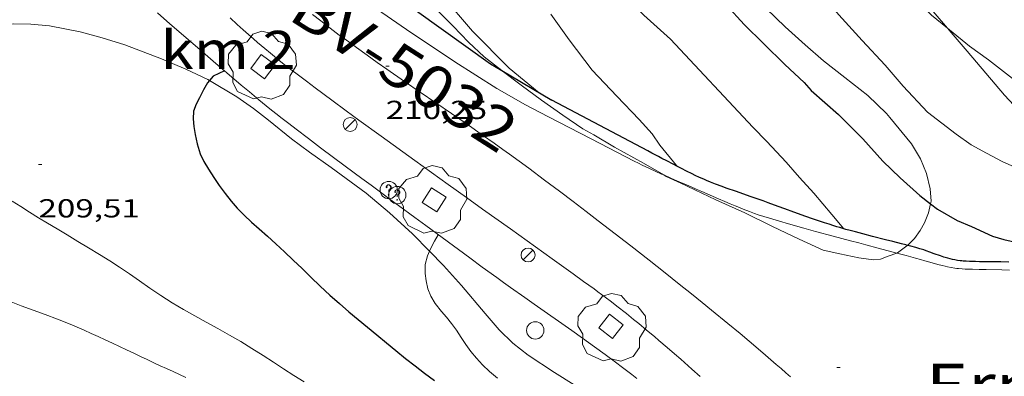
# Model space of a CAD drawing. Units: inches. Extents: x 451998 to 453005, y 4600998 to 4601501.
# Drawn here: x 452476 to 452532, y 4601244 to 4601265 of the extents above; entities that cross this region are included whole.
import ezdxf
from ezdxf.enums import TextEntityAlignment as Align

# ---------------------------------------------------------------- set-up
doc = ezdxf.new("R2010")
doc.units = ezdxf.units.IN
doc.header["$MEASUREMENT"] = 0
doc.linetypes.add('DGN Style 1', pattern=[6.275293, 0.010441, -6.264852])
doc.linetypes.add('DGN Style 2', pattern=[10.44142, 6.264852, -4.176568])
for name, color, linetype, lineweight in [('ALTRES CARRETERES ASFALTADES', 7, 'Continuous', 0), ('ARBRE', 7, 'Continuous', 0), ('BOSC', 7, 'Continuous', 0), ('CORBA DE NIVELL', 7, 'Continuous', 0), ('CORBA MESTRA', 7, 'Continuous', 0), ('COTA ALTIMETRICA', 7, 'Continuous', 0), ('EIX VIA URBANA PAVIMENTADA', 7, 'Continuous', 0), ('ESCOCELL', 7, 'Continuous', 0), ('FANAL', 7, 'Continuous', 0), ('MUR CONTENCIO', 7, 'Continuous', 0), ('PAL', 7, 'Continuous', 0), ('REGISTRE SENSE IDENTIFICAR', 7, 'Continuous', 0), ('TEXT CARRETERA ASFALTADA', 7, 'Continuous', 0), ('TEXT DE EQUIPAMENT', 7, 'Continuous', 0), ('TEXT DE PUNT KILOMETRIC', 7, 'Continuous', 0), ('VORERA', 7, 'Continuous', 0)]:
    doc.layers.add(name, color=color, linetype=linetype, lineweight=lineweight)
doc.styles.add('Style-Arial', font='ARIAL.TTF')
doc.linetypes.add('bosc', pattern='A,-2.235,[9,dgnlstyle-mataro.shx,S=0.035752,R=0,X=0,Y=0],-2.235', length=4.47)

# ---------------------------------------------------------------- blocks, each defined once
blk = doc.blocks.new('COTA')
at = {"color": 0, "linetype": 'ByBlock', "lineweight": -2}
blk.add_line((0, 0), (0.2, 0), dxfattribs=at)
blk = doc.blocks.new('FANAL')
at = {"color": 0, "linetype": 'ByBlock', "lineweight": -2}
blk.add_line((0.283, 0.283), (-0.283, -0.283), dxfattribs=at)
blk.add_circle((0, 0.001), 0.4, dxfattribs=at)
blk = doc.blocks.new('RDESCC')
at = {"color": 0, "linetype": 'ByBlock', "lineweight": -2, "flags": 128}
for points in [[(-0.24, 0.37), (-0.19, 0.32), (-0.24, 0.26), (-0.29, 0.32), (-0.29, 0.37), (-0.24, 0.49), (-0.19, 0.54), (-0.1, 0.6), (0.04, 0.6), (0.18, 0.54), (0.23, 0.49), (0.29, 0.37), (0.29, 0.26), (0.23, 0.15), (0.18, 0.09), (0, -0.02), (0, -0.19)], [(0.04, 0.6), (0.14, 0.54), (0.18, 0.49), (0.23, 0.37), (0.23, 0.26), (0.18, 0.15), (0.09, 0.03)], [(0, -0.49), (-0.05, -0.54), (0, -0.6), (0.04, -0.54), (0, -0.49)]]:
    blk.add_lwpolyline(points, dxfattribs=at)
at = {"color": 0, "linetype": 'ByBlock', "lineweight": -2}
blk.add_circle((0, 0), 1, dxfattribs=at)
blk = doc.blocks.new('ESCOSE')
at = {"color": 0, "linetype": 'ByBlock', "lineweight": -2, "flags": 128}
blk.add_lwpolyline([(-0.5, -0.5), (0.5, -0.5), (0.5, 0.5), (-0.5, 0.5)], close=True, dxfattribs=at)
blk = doc.blocks.new('ARBRE')
at = {"color": 0, "linetype": 'ByBlock', "lineweight": -2, "flags": 128}
blk.add_lwpolyline([(-0.507, -1.872), (-1.415, -1.448), (-1.697, -0.94), (-1.675, -0.342), (-1.951, 0.138), (-1.943, 0.686), (-1.511, 1.208), (-0.871, 1.406), (-0.543, 1.846), (-0.027, 2.012), (0.541, 1.882), (0.933, 1.428), (1.495, 1.262), (1.921, 0.694), (1.969, 0.068), (1.593, -0.562), (1.593, -1.098), (1.229, -1.618), (0.505, -1.886), (-0.049, -1.762), (-0.507, -1.872)], dxfattribs=at)
blk = doc.blocks.new('PAL')
at = {"color": 0, "linetype": 'ByBlock', "lineweight": -2}
blk.add_circle((0, 0), 0.5, dxfattribs=at)

msp = doc.modelspace()

# ---------------------------------------------------------------- linework, layer by layer
at = {"layer": 'ALTRES CARRETERES ASFALTADES', "color": 1, "linetype": 'Continuous', "lineweight": 20}
msp.add_polyline3d([(452476.509, 4601287.029, 208.021), (452479.392, 4601282.564, 208.286), (452480.791, 4601280.629, 208.427), (452481.562, 4601279.613, 208.568), (452482.678, 4601278.395, 208.73), (452484.502, 4601277.273, 208.911), (452486.46, 4601275.94, 209.095), (452487.759, 4601274.819, 209.13), (452488.627, 4601273.819, 209.166), (452490.836, 4601270.914, 209.504), (452492.147, 4601269.277, 209.631), (452493.327, 4601267.87, 209.592), (452494.684, 4601266.718, 209.755), (452496.46, 4601265.362, 209.974), (452497.868, 4601264.391, 210.19), (452500.655, 4601262.537, 210.357), (452503.051, 4601260.998, 210.467), (452504.705, 4601260.061, 210.651), (452505.983, 4601259.394, 210.735)], dxfattribs=at)
at = {"layer": 'BOSC', "color": 3, "linetype": 'bosc', "lineweight": 20}
for points in [[(452528.953, 4601264.463, 219.134), (452527.418, 4601266.281, 219.225), (452526.544, 4601267.323, 219.225), (452525.557, 4601268.5, 219.305), (452524.384, 4601269.886, 219.353), (452523.73, 4601270.664, 219.353), (452522.878, 4601271.505, 219.353), (452521.975, 4601272.283, 219.353), (452521.525, 4601272.583, 219.353), (452520.557, 4601273.139, 219.353), (452520.265, 4601273.239, 219.353), (452519.139, 4601273.547, 219.353), (452518.386, 4601273.564, 219.353)], [(452515.279, 4601272.173, 219.083), (452514.929, 4601271.769, 219.009), (452514.808, 4601271.49, 218.977), (452514.716, 4601271.027, 218.889), (452514.744, 4601270.434, 218.865), (452514.919, 4601269.902, 218.873), (452515.333, 4601269.184, 218.865), (452515.999, 4601268.354, 218.769), (452516.744, 4601267.465, 218.745), (452517.566, 4601266.536, 218.745), (452518.534, 4601265.593, 218.681), (452519.629, 4601264.549, 218.601), (452520.77, 4601263.501, 218.601), (452521.82, 4601262.586, 218.513), (452523.059, 4601261.631, 218.401), (452524.383, 4601260.601, 218.393), (452525.45, 4601259.554, 218.393), (452525.645, 4601259.321, 218.369), (452526.882, 4601257.81, 218.289), (452527.398, 4601256.959, 218.217), (452527.742, 4601256.1, 218.161), (452527.95, 4601255.23, 218.161), (452528.018, 4601254.514, 218.057), (452527.981, 4601254.357, 218.046)], [(452501.427, 4601263.666, 215.529), (452500.547, 4601264.578, 215.529), (452499.649, 4601265.485, 215.537), (452498.696, 4601266.472, 215.545), (452497.773, 4601267.535, 215.545), (452496.944, 4601268.51, 215.569), (452496.174, 4601269.378, 215.593), (452495.119, 4601270.561, 215.585), (452495.114, 4601270.567, 215.585)], [(452467.812, 4601260.851, 210.024), (452467.996, 4601261.145, 210.124), (452468.468, 4601261.686, 210.273), (452469.024, 4601262.219, 210.417), (452470.025, 4601262.963, 210.609), (452470.815, 4601263.397, 210.67), (452472.101, 4601263.99, 210.631), (452472.972, 4601264.302, 210.578), (452473.862, 4601264.537, 210.648), (452475.269, 4601264.721, 210.758), (452476.284, 4601264.708, 210.845), (452477.365, 4601264.598, 210.915), (452479.128, 4601264.263, 211.037), (452480.387, 4601263.92, 211.112), (452481.686, 4601263.513, 211.195), (452483.797, 4601262.704, 211.308), (452485.187, 4601262.112, 211.378), (452486.461, 4601261.508, 211.221), (452486.544, 4601261.459, 211.204)], [(452538.911, 4601254.697, 219.073), (452538.888, 4601254.716, 219.073), (452537.943, 4601255.469, 219.073), (452536.878, 4601256.277, 219.073), (452535.752, 4601257.233, 219.073), (452534.585, 4601258.301, 219.073), (452533.286, 4601259.487, 219.081), (452532.231, 4601260.608, 219.081), (452531.157, 4601261.888, 219.089), (452530.086, 4601263.152, 219.081), (452529.039, 4601264.362, 219.129), (452528.953, 4601264.463, 219.134)], [(452503.351, 4601262.025, 215.719), (452502.341, 4601262.825, 215.577), (452501.427, 4601263.666, 215.529)], [(452512.645, 4601256.02, 216.353), (452511.485, 4601256.693, 216.153), (452509.812, 4601257.617, 216.025), (452508.636, 4601258.333, 215.977), (452508.007, 4601258.672, 215.873), (452506.844, 4601259.461, 215.857), (452505.619, 4601260.324, 215.809), (452504.462, 4601261.18, 215.737), (452503.366, 4601262.014, 215.721), (452503.351, 4601262.025, 215.719)], [(452486.544, 4601261.459, 211.204), (452488.127, 4601260.516, 210.876), (452489.072, 4601259.844, 210.915), (452489.932, 4601259.174, 211.02), (452491.269, 4601258.102, 211.173), (452492.306, 4601257.327, 211.3), (452493.544, 4601256.447, 211.544), (452495.543, 4601254.97, 211.938), (452496.891, 4601253.845, 212.117), (452498.205, 4601252.638, 212.235), (452499.188, 4601251.636, 212.297)], [(452526.039, 4601251.523, 217.758), (452525.543, 4601251.341, 217.617), (452525.096, 4601251.175, 217.593), (452524.695, 4601251.131, 217.577), (452523.854, 4601251.25, 217.433), (452522.772, 4601251.481, 217.361), (452521.798, 4601251.697, 217.265), (452520.422, 4601252.328, 217.089), (452518.89, 4601253.058, 216.921), (452517.307, 4601253.85, 216.841), (452515.635, 4601254.598, 216.641), (452513.639, 4601255.545, 216.545), (452512.788, 4601255.937, 216.377), (452512.645, 4601256.02, 216.353)], [(452527.981, 4601254.357, 218.046), (452527.856, 4601253.835, 218.009), (452527.637, 4601253.275, 217.993), (452527.381, 4601252.821, 217.881), (452527.063, 4601252.366, 217.841), (452526.652, 4601251.972, 217.841)], [(452499.188, 4601251.636, 212.297), (452499.991, 4601250.817, 212.348), (452501.036, 4601249.655, 212.453), (452502.386, 4601248.058, 212.663), (452503.191, 4601247.108, 212.794), (452503.983, 4601246.342, 212.838), (452504.85, 4601245.661, 212.886), (452506.381, 4601244.661, 212.96), (452507.493, 4601243.953, 213.013), (452509.155, 4601242.796, 213.096), (452510.23, 4601241.959, 213.139), (452511.339, 4601241.071, 213.201), (452513.062, 4601239.685, 213.349), (452514.158, 4601238.765, 213.441), (452514.218, 4601238.708, 213.444)], [(452526.652, 4601251.972, 217.841), (452526.617, 4601251.939, 217.841), (452526.077, 4601251.538, 217.769), (452526.039, 4601251.523, 217.758)]]:
    msp.add_polyline3d(points, dxfattribs=at)
at = {"layer": 'CORBA DE NIVELL', "color": 30, "linetype": 'Continuous', "lineweight": 0, "flags": 128}
for points, elevation in [([(452515.279, 4601272.173), (452515.428, 4601272.065), (452517.349, 4601270.75), (452518.849, 4601269.458), (452520.143, 4601268.169), (452521.617, 4601266.529), (452522.707, 4601265.243), (452524.044, 4601263.756), (452525.361, 4601262.331), (452526.406, 4601261.14), (452527.8, 4601259.644)], 216), ([(452499.921, 4601266.347), (452501.659, 4601264.292), (452503.761, 4601262.167), (452505.488, 4601260.754)], 212), ([(452510.128, 4601266.677), (452511.498, 4601265.215), (452513.029, 4601263.844), (452517.765, 4601258.771), (452518.573, 4601257.94)], 214), ([(452506.155, 4601265.282), (452507.213, 4601263.795), (452508.538, 4601262.046), (452509.949, 4601260.563), (452511.233, 4601259.216)], 213), ([(452513.442, 4601256.507), (452513.442, 4601256.507)], 213), ([(452475.212, 4601254.52), (452475.71, 4601254.199), (452476.214, 4601253.878), (452476.726, 4601253.561), (452477.25, 4601253.244), (452477.8, 4601252.915), (452478.377, 4601252.567), (452478.979, 4601252.198), (452479.601, 4601251.819), (452480.227, 4601251.443), (452480.824, 4601251.076), (452481.386, 4601250.712), (452481.948, 4601250.334), (452482.528, 4601249.932), (452483.125, 4601249.511), (452483.748, 4601249.083), (452484.4, 4601248.673), (452485.053, 4601248.285), (452485.701, 4601247.921), (452486.355, 4601247.56), (452487.022, 4601247.188), (452487.693, 4601246.811), (452488.351, 4601246.43), (452488.992, 4601246.042), (452489.626, 4601245.638), (452490.225, 4601245.241), (452490.801, 4601244.858), (452491.392, 4601244.482), (452491.994, 4601244.124)], 209), ([(452522.993, 4601252.927), (452522.993, 4601252.927)], 214), ([(452475.058, 4601248.762), (452475.734, 4601248.498), (452476.416, 4601248.242), (452477.115, 4601247.988), (452477.825, 4601247.727), (452478.55, 4601247.443), (452478.944, 4601247.272), (452479.346, 4601247.091), (452479.752, 4601246.905), (452480.157, 4601246.717), (452480.562, 4601246.528), (452480.97, 4601246.337), (452481.382, 4601246.145), (452481.792, 4601245.952), (452482.196, 4601245.762)], 208)]:
    msp.add_lwpolyline(points, dxfattribs=dict(at, elevation=elevation))
at = {"layer": 'CORBA DE NIVELL', "color": 30, "linetype": 'Continuous', "lineweight": 0}
for points, elevation in [([(452523.352, 4601270.079), (452524.334, 4601269.086), (452525.366, 4601267.968), (452526.32, 4601266.931), (452527.164, 4601266.062), (452528.038, 4601265.208), (452528.953, 4601264.463)], 217), ([(452528.953, 4601264.463), (452529.056, 4601264.38), (452530.211, 4601263.439), (452531.306, 4601262.645), (452532.507, 4601261.699), (452533.73, 4601260.752), (452535.011, 4601259.884), (452535.919, 4601259.3), (452536.511, 4601259.117), (452538.192, 4601258.595), (452539.377, 4601258.253), (452540.38, 4601257.967), (452541.38, 4601257.584), (452542.353, 4601257.158), (452543.321, 4601256.801), (452544.276, 4601256.609), (452545.954, 4601256.253), (452546.873, 4601256.168), (452547.762, 4601256.104)], 217), ([(452527.8, 4601259.644), (452529.446, 4601258.378), (452530.318, 4601257.763), (452531.189, 4601257.272), (452532.09, 4601256.795), (452533.588, 4601256.131), (452534.596, 4601255.776), (452535.498, 4601255.572), (452537.194, 4601255.094), (452538.698, 4601254.769), (452538.911, 4601254.697)], 216), ([(452511.233, 4601259.216), (452511.982, 4601258.396), (452512.425, 4601257.744), (452513.39, 4601256.569), (452513.442, 4601256.507)], 213), ([(452518.573, 4601257.94), (452519.674, 4601256.757), (452520.45, 4601255.883), (452521.262, 4601254.977), (452522.307, 4601253.745), (452522.993, 4601252.927)], 214), ([(452499.692, 4601252.585), (452499.48, 4601252.218), (452499.249, 4601251.779), (452499.188, 4601251.636)], 211), ([(452499.188, 4601251.636), (452499.068, 4601251.361), (452498.944, 4601250.867), (452498.945, 4601250.347), (452499.003, 4601249.933), (452499.091, 4601249.474), (452499.258, 4601249.045), (452499.515, 4601248.617), (452499.888, 4601248.168), (452500.173, 4601247.845), (452500.461, 4601247.477), (452500.737, 4601247.082), (452501.003, 4601246.675), (452501.274, 4601246.263), (452501.566, 4601245.864), (452501.889, 4601245.476), (452502.243, 4601245.095), (452502.636, 4601244.719), (452503.092, 4601244.336)], 211), ([(452482.196, 4601245.762), (452482.592, 4601245.576), (452482.978, 4601245.395), (452483.353, 4601245.219), (452483.721, 4601245.047), (452484.088, 4601244.876), (452484.457, 4601244.707), (452484.827, 4601244.538), (452485.198, 4601244.37)], 208)]:
    msp.add_lwpolyline(points, dxfattribs=dict(at, elevation=elevation))
at = {"layer": 'CORBA MESTRA', "color": 30, "linetype": 'Continuous', "lineweight": 30}
for points, elevation in [([(452513.361, 4601268.874), (452515.116, 4601266.969), (452516.246, 4601265.796), (452517.278, 4601264.678), (452518.408, 4601263.569), (452519.604, 4601262.38), (452520.717, 4601261.34), (452521.109, 4601260.885), (452522.68, 4601259.498), (452524.078, 4601258.093), (452525.243, 4601256.815), (452526.222, 4601255.861), (452527.365, 4601254.847), (452527.981, 4601254.357)], 215), ([(452487.404, 4601262.019), (452486.762, 4601261.713), (452486.544, 4601261.459)], 210), ([(452487.404, 4601262.019), (452487.404, 4601262.019)], 210), ([(452486.544, 4601261.459), (452486.433, 4601261.33), (452486.216, 4601260.924), (452485.968, 4601260.466), (452485.785, 4601260.086), (452485.641, 4601259.684), (452485.605, 4601259.253), (452485.651, 4601258.811), (452485.731, 4601258.342), (452485.841, 4601257.816), (452486.009, 4601257.232), (452486.217, 4601256.804), (452486.486, 4601256.347), (452486.791, 4601255.878), (452487.116, 4601255.408), (452487.453, 4601254.951), (452487.793, 4601254.514), (452488.146, 4601254.104), (452488.535, 4601253.709), (452488.959, 4601253.314), (452489.402, 4601252.917), (452489.879, 4601252.502), (452490.371, 4601252.062), (452490.864, 4601251.6), (452491.362, 4601251.123), (452491.868, 4601250.63), (452492.379, 4601250.131), (452492.907, 4601249.626), (452493.463, 4601249.107), (452494.013, 4601248.621), (452494.557, 4601248.154), (452495.085, 4601247.709), (452495.623, 4601247.27), (452496.172, 4601246.824), (452496.719, 4601246.367), (452497.265, 4601245.912), (452497.812, 4601245.467), (452498.358, 4601245.034), (452498.907, 4601244.613), (452499.477, 4601244.201)], 210)]:
    msp.add_lwpolyline(points, dxfattribs=dict(at, elevation=elevation))
at = {"layer": 'CORBA MESTRA', "color": 30, "linetype": 'Continuous', "lineweight": 30, "elevation": 215, "flags": 128}
msp.add_lwpolyline([(452527.981, 4601254.357), (452528.369, 4601254.049), (452529.505, 4601253.404), (452530.325, 4601253.049), (452531.543, 4601252.494), (452532.185, 4601252.301), (452533.449, 4601252.015), (452534.763, 4601251.78), (452536.2, 4601251.524), (452536.652, 4601251.404)], dxfattribs=at)
at = {"layer": 'EIX VIA URBANA PAVIMENTADA', "color": 1, "linetype": 'Continuous', "lineweight": 20}
msp.add_polyline3d([(452492.474, 4601265.252, 209.864), (452492.948, 4601264.881, 209.901), (452493.311, 4601264.601, 209.929), (452493.665, 4601264.332, 209.956), (452494.009, 4601264.074, 209.982), (452494.344, 4601263.826, 210.007), (452494.995, 4601263.349, 210.054), (452495.608, 4601262.908, 210.099), (452496.186, 4601262.498, 210.14), (452496.73, 4601262.116, 210.178), (452497.754, 4601261.407, 210.249), (452501.349, 4601258.943, 210.495), (452502.243, 4601258.321, 210.557), (452502.911, 4601257.85, 210.603), (452503.41, 4601257.494, 210.638), (452503.782, 4601257.226, 210.664), (452504.339, 4601256.819, 210.703), (452504.893, 4601256.408, 210.743), (452505.801, 4601255.727, 210.81), (452506.65, 4601255.087, 210.873), (452507.444, 4601254.485, 210.934), (452508.188, 4601253.92, 210.992), (452508.883, 4601253.388, 211.047), (452509.534, 4601252.888, 211.099), (452510.751, 4601251.946, 211.196), (452511.812, 4601251.116, 211.282), (452512.737, 4601250.386, 211.357), (452513.543, 4601249.743, 211.422), (452514.247, 4601249.177, 211.478), (452514.861, 4601248.68, 211.527), (452515.398, 4601248.242, 211.569), (452516.333, 4601247.472, 211.642), (452517.032, 4601246.89, 211.696), (452517.555, 4601246.451, 211.736), (452518.336, 4601245.789, 211.794), (452519.115, 4601245.121, 211.85), (452519.395, 4601244.878, 211.869), (452519.666, 4601244.641, 211.887), (452519.926, 4601244.41, 211.903)], dxfattribs=at)
at = {"layer": 'MUR CONTENCIO', "color": 1, "linetype": 'Continuous', "lineweight": 30}
for points in [[(452484.424, 4601286.351, 210.815), (452486.818, 4601279.566, 210.846), (452487.527, 4601277.71, 210.811), (452488.13, 4601276.501, 210.82), (452489.236, 4601274.896, 210.837), (452493.412, 4601269.672, 210.943), (452495.346, 4601267.798, 210.987), (452498.444, 4601265.464, 211.193), (452502.687, 4601262.421, 211.373), (452503.351, 4601262.025, 211.484)], [(452503.351, 4601262.025, 211.484), (452506.211, 4601260.323, 211.958)], [(452513.442, 4601256.507, 213.245), (452513.184, 4601256.64, 213.23), (452512.819, 4601256.831, 213.206), (452512.547, 4601256.974, 213.182), (452512.344, 4601257.082, 213.16), (452512.192, 4601257.162, 213.141), (452511.963, 4601257.283, 213.107), (452511.735, 4601257.404, 213.065), (452508.973, 4601258.863, 212.512), (452506.211, 4601260.323, 211.958)], [(452515.62, 4601255.496, 213.418), (452515.329, 4601255.611, 213.392), (452515.112, 4601255.701, 213.372), (452514.949, 4601255.771, 213.357), (452514.705, 4601255.88, 213.335), (452514.462, 4601255.995, 213.313), (452514.286, 4601256.081, 213.298), (452513.958, 4601256.244, 213.275), (452513.675, 4601256.387, 213.258), (452513.442, 4601256.507, 213.245)], [(452522.993, 4601252.927, 214.183), (452522.768, 4601252.992, 214.17), (452522.594, 4601253.044, 214.159), (452522.42, 4601253.096, 214.145), (452522.145, 4601253.181, 214.121), (452521.888, 4601253.263, 214.095), (452521.648, 4601253.342, 214.07), (452521.198, 4601253.494, 214.018), (452520.806, 4601253.63, 213.97), (452520.122, 4601253.876, 213.881), (452519.609, 4601254.063, 213.815), (452519.225, 4601254.205, 213.767), (452518.65, 4601254.418, 213.7), (452518.361, 4601254.524, 213.669), (452518.073, 4601254.629, 213.641), (452517.62, 4601254.79, 213.6), (452516.826, 4601255.063, 213.527), (452516.231, 4601255.27, 213.473), (452516.009, 4601255.35, 213.453), (452515.62, 4601255.496, 213.418)], [(452526.652, 4601251.972, 214.247), (452526.566, 4601251.994, 214.243), (452526.306, 4601252.062, 214.234), (452525.819, 4601252.186, 214.224), (452525.391, 4601252.295, 214.22), (452524.643, 4601252.484, 214.217), (452524.083, 4601252.629, 214.213), (452523.665, 4601252.74, 214.207), (452523.352, 4601252.826, 214.198), (452523.118, 4601252.891, 214.189), (452522.993, 4601252.927, 214.183)], [(452532.481, 4601251.009, 214.634), (452532.005, 4601251.019, 214.601), (452531.737, 4601251.023, 214.584), (452530.794, 4601251.03, 214.529), (452530.559, 4601251.035, 214.515), (452530.207, 4601251.046, 214.495), (452530.032, 4601251.054, 214.484), (452529.857, 4601251.065, 214.473), (452529.77, 4601251.072, 214.467), (452529.685, 4601251.081, 214.462), (452529.523, 4601251.105, 214.45), (452529.371, 4601251.133, 214.44), (452529.23, 4601251.164, 214.429), (452529.098, 4601251.197, 214.42), (452528.975, 4601251.23, 214.41), (452528.744, 4601251.3, 214.393), (452528.543, 4601251.367, 214.378), (452528.193, 4601251.491, 214.351), (452527.93, 4601251.586, 214.33), (452527.733, 4601251.655, 214.316), (452527.584, 4601251.706, 214.305), (452527.361, 4601251.778, 214.289), (452527.249, 4601251.811, 214.281), (452527.137, 4601251.843, 214.273), (452526.843, 4601251.922, 214.255), (452526.652, 4601251.972, 214.247)]]:
    msp.add_polyline3d(points, dxfattribs=at)
at = {"layer": 'VORERA', "color": 1, "linetype": 'Continuous', "lineweight": 0}
for points in [[(452487.404, 4601262.019, 210.017), (452486.923, 4601262.432, 209.975), (452485.996, 4601263.232, 209.897), (452485.07, 4601264.034, 209.82), (452484.661, 4601264.389, 209.788), (452484.278, 4601264.722, 209.759), (452483.564, 4601265.35, 209.709)], [(452487.746, 4601265.054, 209.794), (452488.143, 4601264.689, 209.832), (452488.492, 4601264.373, 209.865), (452488.8, 4601264.098, 209.894), (452489.071, 4601263.859, 209.919), (452489.31, 4601263.652, 209.941), (452489.73, 4601263.293, 209.979), (452490.049, 4601263.028, 210.007), (452490.29, 4601262.831, 210.028), (452490.654, 4601262.539, 210.059), (452491.022, 4601262.252, 210.089), (452491.591, 4601261.817, 210.135), (452492.126, 4601261.411, 210.177), (452492.629, 4601261.032, 210.216), (452493.576, 4601260.326, 210.288), (452494.407, 4601259.712, 210.35), (452495.137, 4601259.178, 210.403), (452496.416, 4601258.247, 210.494), (452498.341, 4601256.858, 210.627), (452500.267, 4601255.469, 210.755), (452501.313, 4601254.716, 210.821), (452502.229, 4601254.06, 210.874), (452503.836, 4601252.915, 210.962), (452506.245, 4601251.196, 211.088), (452507.446, 4601250.332, 211.154), (452508.046, 4601249.899, 211.189), (452508.644, 4601249.464, 211.225), (452508.867, 4601249.3, 211.24), (452509.282, 4601248.99, 211.27), (452509.643, 4601248.715, 211.3), (452509.956, 4601248.471, 211.327), (452510.501, 4601248.041, 211.375), (452510.907, 4601247.714, 211.412), (452511.21, 4601247.467, 211.438), (452511.663, 4601247.094, 211.474), (452512.114, 4601246.719, 211.505), (452512.372, 4601246.503, 211.52), (452512.854, 4601246.094, 211.543), (452513.272, 4601245.733, 211.559), (452513.637, 4601245.416, 211.57), (452514.271, 4601244.856, 211.587), (452514.743, 4601244.432, 211.599)], [(452496.458, 4601254.968, 210.814), (452495.839, 4601255.426, 210.766), (452495.297, 4601255.827, 210.72), (452494.352, 4601256.531, 210.635), (452492.937, 4601257.591, 210.502), (452492.232, 4601258.123, 210.437), (452491.528, 4601258.656, 210.375), (452491.112, 4601258.975, 210.339), (452490.723, 4601259.277, 210.306), (452490.362, 4601259.563, 210.274), (452490.024, 4601259.833, 210.245), (452489.395, 4601260.345, 210.19), (452488.848, 4601260.797, 210.142), (452488.372, 4601261.196, 210.101), (452487.542, 4601261.9, 210.029), (452487.404, 4601262.019, 210.017)], [(452505.983, 4601259.394, 210.735), (452508.47, 4601258.109, 211.012), (452510.957, 4601256.824, 211.289), (452511.193, 4601256.704, 211.313), (452511.415, 4601256.593, 211.331), (452511.625, 4601256.491, 211.345), (452511.822, 4601256.397, 211.356), (452512.194, 4601256.224, 211.372), (452512.521, 4601256.075, 211.382), (452512.645, 4601256.02, 211.385)], [(452512.645, 4601256.02, 211.385), (452513.096, 4601255.82, 211.396), (452513.529, 4601255.632, 211.408), (452513.855, 4601255.492, 211.42), (452514.099, 4601255.387, 211.432), (452514.465, 4601255.23, 211.456), (452514.647, 4601255.151, 211.471), (452514.83, 4601255.072, 211.489), (452515.794, 4601254.651, 211.59), (452516.155, 4601254.494, 211.629), (452516.472, 4601254.359, 211.662), (452516.75, 4601254.243, 211.692), (452516.994, 4601254.143, 211.718), (452517.208, 4601254.058, 211.74), (452517.584, 4601253.913, 211.78), (452517.867, 4601253.81, 211.809), (452518.081, 4601253.735, 211.831), (452518.403, 4601253.627, 211.864), (452518.727, 4601253.527, 211.897), (452519.305, 4601253.357, 211.955), (452519.813, 4601253.211, 212.006), (452520.703, 4601252.961, 212.095), (452521.372, 4601252.777, 212.162), (452522.377, 4601252.504, 212.261), (452523.383, 4601252.234, 212.361), (452523.849, 4601252.109, 212.405), (452524.257, 4601252, 212.439), (452524.971, 4601251.809, 212.495), (452526.039, 4601251.523, 212.575)], [(452511.109, 4601244.307, 211.721), (452510.809, 4601244.539, 211.698), (452510.281, 4601244.942, 211.659), (452509.883, 4601245.241, 211.631), (452509.282, 4601245.685, 211.589), (452508.678, 4601246.124, 211.548), (452507.977, 4601246.627, 211.502), (452507.361, 4601247.064, 211.463), (452505.2, 4601248.582, 211.325), (452504.66, 4601248.962, 211.291), (452503.853, 4601249.537, 211.24), (452503.451, 4601249.827, 211.214), (452503.051, 4601250.119, 211.189), (452502.226, 4601250.724, 211.14), (452501.504, 4601251.254, 211.1), (452498.979, 4601253.109, 210.97), (452498.349, 4601253.574, 210.936), (452497.403, 4601254.271, 210.879), (452496.93, 4601254.619, 210.848), (452496.458, 4601254.968, 210.814)], [(452526.039, 4601251.523, 212.575), (452526.041, 4601251.523, 212.575), (452526.577, 4601251.38, 212.618), (452527.112, 4601251.237, 212.665), (452527.394, 4601251.159, 212.695), (452527.641, 4601251.089, 212.726), (452528.071, 4601250.966, 212.788), (452528.394, 4601250.877, 212.836), (452528.637, 4601250.814, 212.872), (452528.819, 4601250.77, 212.897), (452528.957, 4601250.739, 212.915), (452529.164, 4601250.696, 212.94), (452529.373, 4601250.659, 212.961), (452529.484, 4601250.642, 212.971), (452529.589, 4601250.63, 212.979), (452529.786, 4601250.612, 212.994), (452529.959, 4601250.602, 213.005), (452530.111, 4601250.596, 213.014), (452530.378, 4601250.592, 213.03), (452530.779, 4601250.591, 213.056), (452530.979, 4601250.59, 213.071), (452531.178, 4601250.586, 213.089), (452532.073, 4601250.561, 213.176), (452532.521, 4601250.551, 213.22)]]:
    msp.add_polyline3d(points, dxfattribs=at)

# ---------------------------------------------------------------- block references
at = {"layer": 'ARBRE', "color": 3, "linetype": 'Continuous', "lineweight": 0, "xscale": 1.000001550400009, "yscale": 1.000001550399986, "zscale": 1.0000015504, "rotation": 359.9995652666707}
for p in [(452489.58, 4601262.278, 210.012), (452499.375, 4601254.553, 210.666), (452509.67, 4601247.198, 211.435)]:
    msp.add_blockref('ARBRE', p, dxfattribs=at)
at = {"layer": 'COTA ALTIMETRICA', "color": 7, "linetype": 'Continuous', "lineweight": 0, "xscale": 1.000001550400009, "yscale": 1.000001550399986, "zscale": 1.0000015504, "rotation": 359.9995652666707}
for p in [(452496.673, 4601262.29, 210.249), (452476.723, 4601256.627, 209.513), (452522.583, 4601244.944, 212.108)]:
    msp.add_blockref('COTA', p, dxfattribs=at)
at = {"layer": 'ESCOCELL', "color": 1, "linetype": 'Continuous', "lineweight": 0, "yscale": 1.000001550399986, "zscale": 1.0000015504}
for p, xscale, rotation in [((452489.617, 4601262.255, 210.01), 1.000001550400011, 323.1895919943765), ((452499.456, 4601254.59, 210.707), 1.000001550399988, 327.9293896748019), ((452509.615, 4601247.31, 211.466), 1.000001550399999, 321.8660303729976)]:
    msp.add_blockref('ESCOSE', p, dxfattribs=dict(at, xscale=xscale, rotation=rotation))
at = {"layer": 'FANAL', "color": 7, "linetype": 'Continuous', "lineweight": 0, "xscale": 1.000001550400009, "yscale": 1.000001550399986, "zscale": 1.0000015504, "rotation": 359.9995652666707}
for p in [(452494.636, 4601258.926, 210.342), (452504.853, 4601251.415, 211.183)]:
    msp.add_blockref('FANAL', p, dxfattribs=at)
at = {"layer": 'PAL', "color": 7, "linetype": 'Continuous', "lineweight": 20, "xscale": 1.000001550400009, "yscale": 1.000001550399986, "zscale": 1.0000015504, "rotation": 359.9995652666707}
msp.add_blockref('PAL', (452505.268, 4601247.079, 211.146), dxfattribs=at)
at = {"layer": 'REGISTRE SENSE IDENTIFICAR', "color": 7, "linetype": 'Continuous', "lineweight": 0, "xscale": 0.5000007752000044, "yscale": 0.5000007751999931, "zscale": 0.5000007752000001, "rotation": 359.9995652666692}
for p in [(452496.85, 4601255.154, 210.631), (452497.339, 4601254.867, 210.697)]:
    msp.add_blockref('RDESCC', p, dxfattribs=at)

# ---------------------------------------------------------------- texts
at = {"layer": 'COTA ALTIMETRICA', "color": 7, "linetype": 'Continuous', "lineweight": 0, "style": 'Style-Arial', "width": 1.333331}
for s, p in [('210,25', (452496.673, 4601260.29, 210.249)), ('209,51', (452476.723, 4601254.627, 209.513))]:
    msp.add_text(s, height=1.05, rotation=359.9996, dxfattribs=at).set_placement(p, align=Align.TOP_LEFT)
at = {"layer": 'TEXT CARRETERA ASFALTADA', "color": 7, "linetype": 'Continuous', "lineweight": 20, "style": 'Style-Arial', "width": 1.142859}
msp.add_text('BV-5032', height=2.45, rotation=327.3094, dxfattribs=at).set_placement((452497.752, 4601262.144), align=Align.MIDDLE_CENTER)
at = {"layer": 'TEXT DE EQUIPAMENT', "color": 7, "linetype": 'DGN Style 1', "lineweight": 0, "style": 'Style-Arial', "width": 1.2064}
msp.add_text('Ermita de Santa Maria de Cirera', height=2.50001, rotation=359.9996, dxfattribs=at).set_placement((452557.948, 4601243.905), align=Align.MIDDLE_CENTER)
at = {"layer": 'TEXT DE PUNT KILOMETRIC', "color": 7, "linetype": 'DGN Style 2', "lineweight": 20, "style": 'Style-Arial', "width": 1.145454}
msp.add_text('km 2 ', height=2.2, rotation=359.9996, dxfattribs=at).set_placement((452488.009, 4601263.215), align=Align.MIDDLE_CENTER)

doc.saveas('drawing.dxf')
